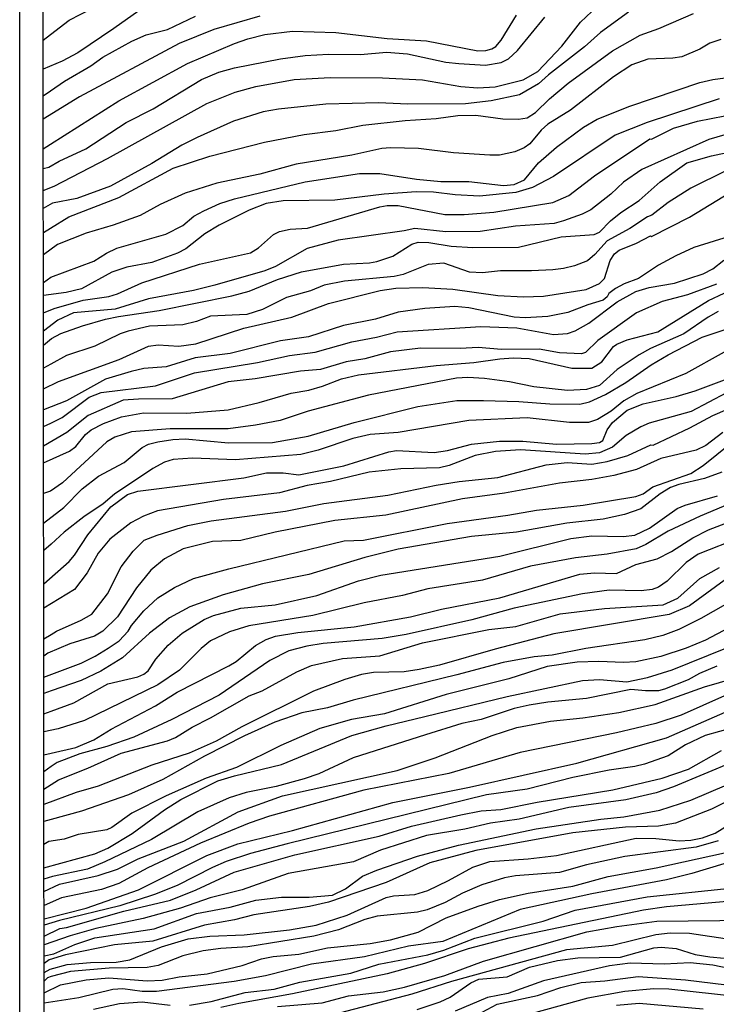
# Model space of a CAD drawing. Units: millimetres. Extents: x 187941 to 190356, y 1674289 to 1677065.
# Drawn here: x 187941 to 188037, y 1674490 to 1674625 of the extents above; entities that cross this region are included whole.
import ezdxf

# ---------------------------------------------------------------- set-up
doc = ezdxf.new("R2010")
doc.units = ezdxf.units.MM
doc.header["$MEASUREMENT"] = 0
for name, color, linetype in [('IMAGEM', 7, 'Continuous'), ('V-CURVA_DE_NIVEL', 4, 'Continuous'), ('V-CURVA_MESTRA', 1, 'Continuous'), ('X-LIMITE_5000', 6, 'Continuous')]:
    doc.layers.add(name, color=color, linetype=linetype)
picture_1 = doc.add_image_def('image1.jpg', size_in_pixel=(4024, 4625))

msp = doc.modelspace()

# ---------------------------------------------------------------- linework, layer by layer
at = {"layer": 'V-CURVA_DE_NIVEL'}
for points in [[(187944.38, 1674621.81), (187945.38, 1674622.56), (187947.96, 1674624.51), (187954.35, 1674627.86)], [(187944.39, 1674614.15), (187945.39, 1674614.84), (187947.33, 1674616.19), (187950.93, 1674618.29), (187952.58, 1674619.47), (187956.53, 1674621.67), (187958.51, 1674622.53), (187961.41, 1674623.24), (187965.26, 1674625.09)], [(187974.06, 1674625.06), (187967.79, 1674623.26), (187963.02, 1674621.32), (187949.37, 1674614.02), (187944.39, 1674610.97)], [(188024.57, 1674625.64), (188020.74, 1674622.84), (188018.56, 1674620.86), (188013.61, 1674617.03), (188012.25, 1674615.8), (188009.63, 1674614.28), (188005.77, 1674613.47), (188002.25, 1674613.07), (187994.33, 1674613.03), (187990.33, 1674613.18), (187983.11, 1674613), (187976.62, 1674612.34), (187974.53, 1674611.97), (187970.46, 1674610.69), (187965.5, 1674608.45), (187963.39, 1674607.39), (187959.28, 1674604.89), (187953.6, 1674601.8), (187949.02, 1674600.09), (187945.65, 1674599.47), (187944.4, 1674598.73)], [(187944.4, 1674606.9), (187945.4, 1674607.53), (187954.74, 1674613.46), (187964.17, 1674618.61), (187970.59, 1674621.35), (187972.41, 1674621.98), (187974.75, 1674622.55), (187978.57, 1674623), (187984.48, 1674622.82), (187991.51, 1674622.01), (187996.89, 1674621.68), (188003.93, 1674620.33), (188005.03, 1674620.36), (188005.88, 1674620.58), (188006.39, 1674620.91), (188007.12, 1674621.8), (188009.22, 1674625.2)], [(187944.4, 1674604.2), (187945.15, 1674604.38), (187946.58, 1674605.23), (187950.25, 1674606.91), (187955.77, 1674610.5), (187959.46, 1674612.36), (187966.1, 1674616.39), (187968.45, 1674617.4), (187970.61, 1674617.98), (187976.92, 1674619.23), (187980.29, 1674619.67), (187983.48, 1674619.85), (187987.88, 1674619.81), (187991.43, 1674620.13), (187994.29, 1674619.92), (187999.57, 1674618.79), (188001.33, 1674618.57), (188005, 1674618.35), (188007.16, 1674618.75), (188008.14, 1674619.25), (188009.39, 1674620.36), (188013.1, 1674624.96)], [(187944.41, 1674595.43), (187945.41, 1674596.04), (187947.92, 1674597.57), (187954.77, 1674600.24), (187962.18, 1674604.24), (187967.2, 1674605.89), (187974.72, 1674607.83), (187980.14, 1674608.84), (187984.5, 1674609.4), (187988.17, 1674610.14), (187994, 1674610.8), (187998.25, 1674611.05), (188001.18, 1674611.48), (188003.68, 1674611.49), (188007.38, 1674611), (188009.5, 1674610.98), (188010.68, 1674611.16), (188011.85, 1674611.88), (188013.75, 1674613.77), (188016.32, 1674615.9), (188022.39, 1674620.31), (188026.18, 1674622.49), (188028.75, 1674623.37), (188033.51, 1674625.44)], [(188037.25, 1674621.9), (188035.75, 1674621.39), (188034.36, 1674620.56), (188031.9, 1674619.52), (188030.66, 1674619.3), (188027.23, 1674619.19), (188025.05, 1674618.39), (188022.55, 1674616.77), (188016.64, 1674612.2), (188013.54, 1674610.3), (188012.62, 1674609.44), (188011.08, 1674607.59), (188010.31, 1674607.02), (188009.03, 1674606.47), (188006.9, 1674606.03), (188005.58, 1674606.03), (188000.6, 1674606.36), (187995.83, 1674606.95), (187991.98, 1674607.02), (187990.81, 1674606.95), (187986.7, 1674606.03), (187979.04, 1674604.79), (187974.06, 1674603.43), (187968.16, 1674602.18), (187963.83, 1674600.81), (187960.42, 1674599.29), (187957.67, 1674597.78), (187953.97, 1674596.43), (187950.3, 1674595.36), (187946.34, 1674593.77), (187944.41, 1674592.36)], [(187944.41, 1674588.59), (187945.44, 1674589.3), (187951.33, 1674591.52), (187953.05, 1674592.6), (187954.48, 1674593.28), (187961.19, 1674595.22), (187963.52, 1674596.37), (187965.02, 1674597.66), (187966.38, 1674598.41), (187968.6, 1674599.4), (187970.61, 1674600.06), (187980.29, 1674602.37), (187987.73, 1674603.54), (187990.52, 1674603.5), (187995.54, 1674602.73), (187998.85, 1674602.4), (188002.7, 1674602.44), (188007.45, 1674601.89), (188008.92, 1674602), (188010.33, 1674602.66), (188012.25, 1674604.99), (188014.74, 1674607.11), (188018.41, 1674609.85), (188020.31, 1674610.98), (188024.75, 1674612.76), (188034.36, 1674615.97), (188036.12, 1674616.41), (188040.22, 1674616.97)], [(187944.42, 1674584.41), (187945.9, 1674585.01), (187949.86, 1674586.15), (187953.38, 1674586.68), (187954.56, 1674587.01), (187957.89, 1674588.55), (187965.81, 1674591.11), (187972.81, 1674592.65), (187973.89, 1674593.35), (187975.93, 1674595.18), (187976.77, 1674595.58), (187978.24, 1674595.91), (187980.62, 1674596.04), (187990.52, 1674598.96), (187991.54, 1674599.14), (187993.01, 1674599.14), (187999.4, 1674597.91), (188002.06, 1674597.89), (188006.15, 1674598.22), (188014.23, 1674599.54), (188016.43, 1674600.5), (188019.95, 1674603.21), (188027.5, 1674608.25), (188027.72, 1674608.21), (188030.75, 1674609.72), (188034.06, 1674610.69), (188039.64, 1674611.79)], [(188038.9, 1674609.15), (188035.61, 1674608.19), (188026.42, 1674604.05), (188023.89, 1674602.31), (188022.15, 1674600.68), (188019.44, 1674598.53), (188018.23, 1674597.93), (188015.7, 1674597.01), (188014.38, 1674596.68), (188009.1, 1674596.32), (188004.26, 1674595.58), (187999.57, 1674595.51), (187995.32, 1674595.99), (187993.85, 1674595.64), (187984.8, 1674594.36), (187980.58, 1674593.26), (187976.24, 1674590.78), (187974.75, 1674590.16), (187967.9, 1674588.22), (187964.97, 1674587.48), (187958.81, 1674586.35), (187954.26, 1674584.92), (187948.54, 1674584.42), (187946.41, 1674583.42), (187944.42, 1674581.91)], [(187944.42, 1674579.98), (187945.51, 1674580.89), (187946.82, 1674581.6), (187949.79, 1674582.65), (187952.94, 1674583.54), (187954.7, 1674583.93), (187960.27, 1674584.73), (187970.24, 1674586.75), (187972.59, 1674587.39), (187976.48, 1674589.01), (187979.78, 1674590.05), (187985.53, 1674591.1), (187989.09, 1674591.26), (187990.11, 1674591.44), (187992.31, 1674592.21), (187994.88, 1674593.83), (187995.76, 1674594.12), (187997.22, 1674594.07), (188000.3, 1674593.57), (188003.24, 1674593.39), (188009.5, 1674593.44), (188015.37, 1674594.85), (188019.88, 1674595.18), (188020.59, 1674595.49), (188022.13, 1674597.05), (188023.52, 1674598.19), (188026.05, 1674599.84), (188028.93, 1674602.39), (188032.6, 1674604.99), (188035.95, 1674605.96), (188038.74, 1674606.55)], [(188038.02, 1674603.91), (188033.11, 1674601.5), (188030, 1674599.56), (188027.76, 1674597.8), (188027.17, 1674597.6), (188024.79, 1674595.99), (188021.65, 1674594.29), (188019.97, 1674592.4), (188018.95, 1674591.56), (188017.17, 1674590.86), (188015.7, 1674590.49), (188014.23, 1674590.34), (188011.3, 1674590.16), (188007.06, 1674590.16), (188004.56, 1674589.92), (188002.8, 1674590.01), (187999.28, 1674591.24), (187997.15, 1674591.06), (187993.71, 1674589.68), (187992.5, 1674589.39), (187985.68, 1674588.75), (187982.89, 1674588.2), (187981.02, 1674587.45), (187977.72, 1674586.53), (187974.44, 1674584.86), (187972.3, 1674584.18), (187967.31, 1674583.96), (187965.41, 1674583.23), (187963.5, 1674582.79), (187958.95, 1674582.61), (187956.02, 1674581.9), (187954.94, 1674581.57), (187951.46, 1674579.86), (187947.59, 1674578.58), (187945.43, 1674577.4), (187944.43, 1674576.85)], [(188038.39, 1674594.9), (188033.53, 1674593.37), (188031.06, 1674592.25), (188028.71, 1674590.97), (188025.96, 1674589.12), (188023.98, 1674588.42), (188022.81, 1674587.78), (188021.89, 1674587.06), (188021.65, 1674586.62), (188021.12, 1674586.16), (188019, 1674585.54), (188016.27, 1674584.48), (188013.54, 1674583.93), (188010.42, 1674583.74), (188008.92, 1674583.85), (188002.69, 1674585.1), (188000.78, 1674585.28), (187996.67, 1674585.03), (187993.01, 1674584.51), (187989.93, 1674583.56), (187985.53, 1674582.68), (187980.73, 1674581.14), (187976.92, 1674580.59), (187970.02, 1674578.83), (187965.22, 1674578.25), (187961.26, 1674577.04), (187958.18, 1674576.78), (187956.46, 1674576.38), (187952.94, 1674575.35), (187947.59, 1674572.37), (187944.43, 1674571.11)], [(187944.44, 1674568.84), (187945.44, 1674569.32), (187947, 1674570.07), (187950.67, 1674572.89), (187952.34, 1674573.52), (187959.8, 1674574.43), (187965.11, 1674576.19), (187973.76, 1674577.62), (187978.16, 1674578.58), (187981.66, 1674579.04), (187986.7, 1674580.47), (187990.08, 1674581.07), (187992.9, 1674581.82), (188004.34, 1674582.53), (188009.28, 1674582.39), (188014.31, 1674581.44), (188016.25, 1674581.58), (188017.28, 1674581.95), (188019.16, 1674583.03), (188023.03, 1674585.91), (188025.61, 1674587.36), (188027.43, 1674587.89), (188030.91, 1674588.51), (188034.8, 1674589.79), (188036.12, 1674590.47), (188037.65, 1674591.65)], [(188036.63, 1674588.36), (188032.67, 1674586.9), (188029.19, 1674585.98), (188025.67, 1674584.42), (188020.37, 1674580.63), (188018.69, 1674578.98), (188018.16, 1674578.8), (188015.11, 1674578.94), (188012.33, 1674579.46), (188007.19, 1674579.38), (188004.01, 1674579.68), (188001.51, 1674579.53), (187996.09, 1674579.6), (187991.98, 1674579.09), (187988.46, 1674578.1), (187985.88, 1674577.7), (187982.38, 1674576.67), (187979.63, 1674576.41), (187973.43, 1674575.39), (187969.75, 1674574.95), (187962.07, 1674572.62), (187957.45, 1674572.6), (187955.33, 1674572.44), (187950.57, 1674570.37), (187947.62, 1674568.04), (187944.44, 1674566.15)], [(187944.44, 1674563.86), (187947.99, 1674565.45), (187948.85, 1674566.13), (187950.19, 1674567.73), (187950.98, 1674568.39), (187952.63, 1674569.27), (187955.14, 1674570.18), (187958.15, 1674570.73), (187964.05, 1674570.69), (187969.73, 1674571.13), (187973.98, 1674572.12), (187978.38, 1674573.41), (187980.77, 1674573.81), (187982.67, 1674574.36), (187985.24, 1674575.39), (187987.58, 1674575.94), (187998.25, 1674577.22), (188003.38, 1674577.62), (188006.94, 1674578.14), (188008.77, 1674578.25), (188010.97, 1674578.17), (188016.84, 1674576.85), (188019.58, 1674576.82), (188020.92, 1674577.71), (188022.51, 1674579.79), (188022.99, 1674580.12), (188024.42, 1674580.74), (188028.6, 1674581.84), (188035.55, 1674586.13), (188037.69, 1674587.12)], [(187944.45, 1674555.6), (187947.22, 1674557.75), (187949.71, 1674560.32), (187951.99, 1674562.06), (187955.47, 1674563.91), (187957.96, 1674565.97), (187958.84, 1674566.41), (187960.11, 1674566.74), (187962.14, 1674567.07), (187963.83, 1674567.14), (187969.77, 1674566.59), (187975.82, 1674566.66), (187980.69, 1674567.53), (187986.98, 1674569.38), (187995.72, 1674571.59), (188001.07, 1674572.4), (188004.7, 1674572.42), (188009.58, 1674572.27), (188013.79, 1674571.94), (188017.94, 1674571.9), (188019.22, 1674572.23), (188021.42, 1674573.24), (188024.22, 1674574.87), (188027.68, 1674577.29), (188030.01, 1674578.68), (188034.7, 1674581.11), (188041.8, 1674583.45)], [(188037.71, 1674579.02), (188032.45, 1674576.12), (188025.74, 1674573.35), (188023.95, 1674572.38), (188022.2, 1674570.96), (188020.36, 1674569.79), (188019.11, 1674569.38), (188016.51, 1674569.41), (188010.68, 1674570.03), (188002.69, 1674569.67), (187993.01, 1674568.02), (187989.2, 1674567.75), (187986.83, 1674567.2), (187982.05, 1674565.6), (187979.7, 1674565.01), (187970.76, 1674564.26), (187964.86, 1674564.5), (187962.22, 1674564.32), (187961.02, 1674563.95), (187959.39, 1674563.11), (187954.15, 1674559.59), (187952.61, 1674558.27), (187949.97, 1674556.47), (187947.28, 1674554.35), (187945.46, 1674552.74), (187944.46, 1674551.86)], [(187944.46, 1674547.29), (187947.97, 1674550.33), (187948.69, 1674551.2), (187950.5, 1674554.02), (187953.66, 1674557.86), (187955.93, 1674559.51), (187957.34, 1674559.99), (187971.86, 1674561.82), (187974.97, 1674562.52), (187977.25, 1674562.52), (187979.41, 1674562.23), (187985.6, 1674563.47), (187991.76, 1674565.38), (187992.79, 1674565.55), (187997.96, 1674565.27), (187999.79, 1674565.58), (188003.09, 1674566.43), (188006.9, 1674566.85), (188010.13, 1674566.85), (188014.71, 1674566.44), (188019.58, 1674566.5), (188020.61, 1674566.64), (188021.06, 1674566.94), (188021.67, 1674568.39), (188022.4, 1674569.41), (188024.42, 1674571.08), (188026.6, 1674571.94), (188031.13, 1674572.97), (188033.73, 1674573.74), (188038.46, 1674575.5)], [(188038.02, 1674573.48), (188033.16, 1674570.91), (188027.44, 1674569.32), (188026.26, 1674568.79), (188024.28, 1674567.6), (188022.4, 1674566.02), (188020.61, 1674565.23), (188018.63, 1674565.07), (188009.8, 1674565.64), (188006.35, 1674565.42), (188003.57, 1674564.87), (188000.01, 1674563.51), (187998.69, 1674563.18), (187993.41, 1674563.07), (187989.05, 1674562.58), (187983.77, 1674561.31), (187980.58, 1674560.78), (187976.77, 1674559.75), (187969.11, 1674558.85), (187960.03, 1674557.3), (187958.15, 1674556.58), (187956.39, 1674555.67), (187953.51, 1674553.43), (187951.91, 1674551.49), (187950.43, 1674548.78), (187948.66, 1674546.5), (187944.46, 1674543.95)], [(188037.49, 1674568.04), (188035.16, 1674566.24), (188033.84, 1674565.62), (188029.01, 1674564.46), (188025.68, 1674562.94), (188022.59, 1674562.12), (188019.58, 1674561.6), (188015.15, 1674561.09), (188007.6, 1674559.73), (188001.84, 1674558.93), (187991.32, 1674556.69), (187984.36, 1674555.96), (187976.18, 1674554.37), (187971.45, 1674553.21), (187967.57, 1674553.1), (187963.59, 1674552.07), (187961.01, 1674550.7), (187959.15, 1674549.18), (187957.17, 1674546.76), (187954.59, 1674542.77), (187952.56, 1674540.82), (187951.4, 1674540.12), (187948.03, 1674539.06), (187945.02, 1674537.81), (187944.47, 1674537.38)], [(187944.47, 1674534.49), (187949.57, 1674536.42), (187951.51, 1674537.37), (187953.27, 1674538.47), (187954.8, 1674539.48), (187956.04, 1674540.82), (187956.48, 1674541.56), (187958.2, 1674543.61), (187960.09, 1674545.36), (187962.36, 1674546.79), (187965, 1674548), (187969.84, 1674549.36), (187985.64, 1674553.16), (187988.28, 1674553.27), (187999.72, 1674555.56), (188008.04, 1674556.69), (188012, 1674557.39), (188018.38, 1674558.08), (188025.6, 1674559.27), (188026.59, 1674559.62), (188027.91, 1674560.59), (188033.13, 1674562.41), (188034.83, 1674563.49), (188038.57, 1674566.54)], [(188037.36, 1674562.59), (188035.02, 1674561.71), (188031.5, 1674560.91), (188030.33, 1674560.48), (188028.93, 1674559.64), (188026.26, 1674557.57), (188024.06, 1674556.8), (188021.12, 1674556.14), (188016.14, 1674555.59), (188009.25, 1674554.38), (188003.09, 1674553.76), (187993.01, 1674552.02), (187988.46, 1674550.92), (187980.77, 1674548.59), (187974.46, 1674547.27), (187969.04, 1674545.79), (187964.49, 1674544.12), (187961.7, 1674542.62), (187958.95, 1674540.53), (187955.25, 1674537.15), (187952.28, 1674535.32), (187949.57, 1674534.04), (187945.48, 1674532.61), (187944.47, 1674532.26)], [(187944.48, 1674529.47), (187945.48, 1674529.83), (187948.58, 1674530.96), (187953.25, 1674533.6), (187957.34, 1674534.53), (187958.18, 1674534.9), (187958.79, 1674535.37), (187959.83, 1674536.97), (187961.52, 1674538.9), (187963.42, 1674540.53), (187966.45, 1674542.38), (187967.72, 1674542.95), (187971.45, 1674543.96), (187976.18, 1674544.41), (187981.86, 1674545.69), (187987.58, 1674547.71), (187990.66, 1674548.48), (188006.94, 1674551.08), (188016.69, 1674553.5), (188019.58, 1674553.87), (188023.84, 1674553.76), (188025.45, 1674553.94), (188027.48, 1674554.91), (188031.26, 1674557.61), (188032.35, 1674558.08), (188036.78, 1674559.33)], [(187944.49, 1674523.84), (187945.49, 1674524.07), (187948.87, 1674524.85), (187951.31, 1674525.9), (187953.71, 1674527.39), (187959.76, 1674530.59), (187962.76, 1674532.46), (187969.84, 1674536.03), (187970.85, 1674536.64), (187973.46, 1674538.82), (187974.94, 1674539.65), (187976.24, 1674540.12), (187979.26, 1674540.64), (187987, 1674541.41), (187994.73, 1674542.78), (187998.98, 1674543.83), (188006.94, 1674545.38), (188017.9, 1674548.63), (188019.95, 1674548.81), (188022.96, 1674548.7), (188025.61, 1674549.93), (188028.53, 1674550.7), (188030.49, 1674551.74), (188033.4, 1674553.61), (188035.55, 1674554.71), (188040.9, 1674556.75)], [(188039.93, 1674553.65), (188034.14, 1674551.34), (188032.48, 1674550.22), (188029.89, 1674547.65), (188028.71, 1674546.85), (188027.85, 1674546.5), (188026.33, 1674546.32), (188021.93, 1674546.43), (188018.3, 1674545.9), (188008.92, 1674543.94), (188003.13, 1674542.36), (187994.14, 1674540.34), (187990.85, 1674539.79), (187982.74, 1674539.12), (187980.51, 1674538.77), (187978.05, 1674538.11), (187975.45, 1674536.79), (187968.49, 1674532.04), (187962.03, 1674528.7), (187956.83, 1674526.28), (187953.13, 1674525.02), (187949.42, 1674523.99), (187946.32, 1674522.82), (187945.49, 1674522.24), (187944.49, 1674521.54)], [(187944.49, 1674519.16), (187946.47, 1674520.44), (187950.5, 1674522.01), (187955.07, 1674524.07), (187961.41, 1674525.79), (187962.51, 1674526.23), (187964.82, 1674527.66), (187967.31, 1674528.91), (187972.63, 1674531.95), (187974.39, 1674532.64), (187979.15, 1674535.25), (187981.15, 1674536.09), (187985.38, 1674537.04), (187990.52, 1674537.41), (187996.34, 1674539.21), (188005.47, 1674541.04), (188009.14, 1674541.44), (188015.22, 1674543.2), (188021.29, 1674543.9), (188029.34, 1674544.41), (188031.33, 1674545.34), (188034.35, 1674548.02), (188037.05, 1674549.51)], [(188037.69, 1674547.76), (188032.94, 1674544.27), (188030.14, 1674543.09), (188014.34, 1674540.42), (188006.32, 1674538.35), (187998.69, 1674536.16), (187995.9, 1674535.54), (187993.85, 1674535.21), (187989.64, 1674535.14), (187988.02, 1674534.88), (187985.71, 1674534.2), (187981.43, 1674532.57), (187971.61, 1674527.7), (187968.08, 1674525.73), (187964.38, 1674524.1), (187959.28, 1674522.45), (187951.92, 1674519.58), (187948.91, 1674518.68), (187944.49, 1674517.04)], [(188038.32, 1674541.24), (188035.13, 1674539.55), (188032.49, 1674538.47), (188029.01, 1674537.35), (188025.6, 1674536.6), (188023.91, 1674536.49), (188020.5, 1674536.64), (188017.57, 1674536.57), (188013.46, 1674535.98), (188008.18, 1674534.29), (187999.61, 1674532.13), (187991.14, 1674529.49), (187986.63, 1674528.72), (187982.3, 1674527.48), (187976.95, 1674525.15), (187970.88, 1674522.14), (187966.73, 1674520.66), (187961.26, 1674518.24), (187956.54, 1674515.84), (187953.79, 1674513.91), (187953.09, 1674513.6), (187949.2, 1674512.92), (187947.26, 1674512.3), (187945.17, 1674511.97), (187944.49, 1674511.59)], [(187944.5, 1674508.37), (187951.48, 1674510.3), (187953.24, 1674511.05), (187956.59, 1674513.09), (187961.02, 1674516.32), (187963.24, 1674517.75), (187968.3, 1674520.29), (187970.61, 1674520.99), (187977.06, 1674522.53), (187986.7, 1674526.49), (187991.36, 1674527.83), (187996.67, 1674529.13), (188007.96, 1674531.84), (188018.27, 1674534.04), (188020.61, 1674534.18), (188024.35, 1674533.85), (188027.21, 1674534.44), (188030.55, 1674535.5), (188037.91, 1674538.47)], [(187944.5, 1674505.13), (187946.64, 1674506.14), (187951.92, 1674507.33), (187954.59, 1674508.19), (187957.41, 1674509.59), (187963.65, 1674512.04), (187971.12, 1674516.04), (187977.17, 1674518.24), (187992.9, 1674521.72), (187998.1, 1674523.44), (188005.91, 1674526.49), (188009.28, 1674527.59), (188013.9, 1674528.47), (188018.34, 1674528.92), (188023.25, 1674529.64), (188028.25, 1674530.76), (188035.02, 1674533.16), (188047.99, 1674536.9)], [(188036.7, 1674536), (188034.3, 1674534.99), (188032.76, 1674534.15), (188029.52, 1674532.84), (188028.68, 1674532.64), (188026.92, 1674532.61), (188024.91, 1674532.79), (188018.85, 1674531.58), (188013.55, 1674531.07), (188010.97, 1674530.67), (188008.92, 1674530.19), (188004.41, 1674528.72), (188001.77, 1674528.14), (187996.78, 1674526.6), (187986.85, 1674523.43), (187982.16, 1674521.24), (187980.14, 1674520.56), (187976.33, 1674519.52), (187972.22, 1674518.68), (187969.88, 1674517.95), (187965.59, 1674516.04), (187959.25, 1674512.26), (187952.83, 1674509.18), (187950.47, 1674508.19), (187945.65, 1674507.19), (187944.5, 1674506.8)], [(187944.51, 1674501.4), (187950.27, 1674502.84), (187957.45, 1674505.37), (187966.82, 1674510.06), (187971.05, 1674511.68), (187978.53, 1674513.47), (187992.28, 1674517.31), (188002.8, 1674519.41), (188017.5, 1674522.71), (188029.79, 1674526.19), (188040.02, 1674530.67)], [(188040.96, 1674528.17), (188035.09, 1674526.52), (188032.41, 1674525.22), (188030, 1674523.74), (188026.77, 1674522.6), (188025.45, 1674522.25), (188021.93, 1674521.76), (188016.98, 1674520.77), (188010.68, 1674519.16), (188005.14, 1674518.39), (187977.8, 1674511.68), (187972.81, 1674510.32), (187969.44, 1674509.22), (187967.57, 1674508.43), (187962.73, 1674505.96), (187959.65, 1674504.71), (187954.89, 1674503.17), (187946.64, 1674501.16), (187944.51, 1674500.5)], [(187944.51, 1674499), (187946.65, 1674500.06), (187947.59, 1674500.19), (187955.44, 1674502.44), (187961.81, 1674503.94), (187965.33, 1674505.35), (187970.55, 1674507.79), (187978.86, 1674510.14), (187990.41, 1674512.7), (187994.84, 1674514.06), (188001.62, 1674515.64), (188004.41, 1674516.19), (188007.08, 1674516.37), (188012.07, 1674517.36), (188022.44, 1674519.05), (188029.19, 1674520.68), (188032.8, 1674521.88), (188037.34, 1674524.44)], [(188039.07, 1674522.95), (188030.73, 1674519.45), (188028.38, 1674518.64), (188024.2, 1674517.69), (188016.4, 1674516.63), (188009.59, 1674515.05), (188005.69, 1674514.5), (188002.17, 1674513.66), (187996.89, 1674512.78), (187990.59, 1674510.8), (187986.89, 1674509.18), (187977.94, 1674507.61), (187971.64, 1674505.37), (187967.28, 1674504.27), (187963.21, 1674502.84), (187958.11, 1674501.41), (187951.62, 1674500.06), (187948.1, 1674499.07), (187944.51, 1674497.82)], [(188042.31, 1674519.6), (188035.97, 1674516.42), (188031.02, 1674514.5), (188028.68, 1674514.1), (188024.18, 1674513.95), (188016.98, 1674513.18), (188003.68, 1674510.76), (187997.37, 1674509.04), (187991.4, 1674506.36), (187983.48, 1674503.65), (187980.88, 1674503.08), (187973.25, 1674501.93), (187970.61, 1674501.23), (187966.47, 1674500.5), (187959.43, 1674498.3), (187954.15, 1674497.82), (187947.44, 1674496.43), (187945.21, 1674495.77), (187944.51, 1674495.27)], [(187944.51, 1674494.03), (187945.35, 1674494.49), (187947.66, 1674495.13), (187950.85, 1674495.42), (187954.37, 1674495.44), (187956.28, 1674495.77), (187960.6, 1674497.53), (187964.27, 1674498.63), (187967.2, 1674499.03), (187971.93, 1674499.21), (187978.13, 1674499.87), (187981.79, 1674500.53), (187986.04, 1674501.87), (187991.4, 1674504.31), (187992.37, 1674504.53), (187995.32, 1674504.71), (187997.08, 1674505.26), (187999.94, 1674506.62), (188003.25, 1674508.45), (188005.58, 1674509.26), (188010.86, 1674509.59), (188014.73, 1674510.06), (188025.63, 1674512.45), (188028.33, 1674512.41), (188031.53, 1674512.08), (188033.11, 1674512.15), (188034.74, 1674512.48), (188036.45, 1674513.12), (188041.01, 1674515.97)], [(188036.89, 1674512.08), (188033.84, 1674511.2), (188024.09, 1674509.92), (188018.82, 1674508.78), (188015.15, 1674507.75), (188009.1, 1674507.28), (188007.6, 1674506.99), (188004.48, 1674506.02), (188001.84, 1674504.9), (187999.46, 1674503.61), (187997, 1674502.62), (187995.68, 1674502.29), (187990.15, 1674501.74), (187988.46, 1674501.27), (187984.87, 1674499.89), (187981.46, 1674498.99), (187972.44, 1674497.56), (187968.71, 1674497.31), (187966.32, 1674496.98), (187963.5, 1674496.32), (187960.13, 1674495), (187958.62, 1674494.71), (187953.42, 1674494.6), (187948.14, 1674494.17), (187945.5, 1674493.5), (187945, 1674493.3), (187944.51, 1674492.86)], [(187944.52, 1674491.23), (187946.78, 1674492.35), (187950.3, 1674493.02), (187953.38, 1674493.3), (187958.62, 1674492.87), (187960.68, 1674492.98), (187963.02, 1674493.42), (187966.84, 1674493.86), (187971.64, 1674495), (187974.28, 1674495.88), (187975.89, 1674496.21), (187979.41, 1674496.54), (187983.33, 1674497.42), (187989.2, 1674498), (187991.98, 1674498.52), (187995.76, 1674499.54), (187999.59, 1674501.51), (188003.97, 1674503.14), (188006.9, 1674504.02), (188010.82, 1674504.9), (188016.98, 1674505.85), (188021.78, 1674507.17), (188028.38, 1674508.39), (188037.73, 1674510.43)], [(187964.43, 1674489.57), (187967.42, 1674490.05), (187972.08, 1674491.3), (187976.04, 1674491.74), (187979.56, 1674492.69), (187986.56, 1674493.92), (187990.37, 1674495.15), (187997.08, 1674496.44), (187999.28, 1674497.1), (188003.53, 1674498.72), (188012.88, 1674501.08), (188017.28, 1674502.59), (188027.14, 1674504.4), (188038.5, 1674505.59)], [(188125.49, 1674505.19), (188121.34, 1674504.46), (188112.58, 1674503.47), (188105.58, 1674501.34), (188102.83, 1674500.24), (188098.72, 1674499.25), (188096.27, 1674499.1), (188094.18, 1674498.74), (188090.22, 1674497.67), (188085.68, 1674496.1), (188080.22, 1674494.89), (188073.16, 1674494.74), (188068.3, 1674495.33), (188065.22, 1674495.22), (188052.36, 1674491.77), (188050.3, 1674491.37), (188046.53, 1674490.93), (188041.58, 1674490.67), (188039.71, 1674490.71), (188030.11, 1674491.74), (188028.05, 1674491.77), (188024.09, 1674491.41), (188019, 1674490.49), (188007.41, 1674487.3)], [(188039.09, 1674503.83), (188029.81, 1674503.03), (188026.62, 1674502.55), (188008.18, 1674498.74), (188002.61, 1674497.27), (187996.64, 1674495.25), (187991.54, 1674493.83), (187978.57, 1674491.11), (187971.2, 1674489.78), (187968.74, 1674489.24)], [(187976.48, 1674489.35), (187982.6, 1674489.87), (187986.23, 1674490.82), (187990.96, 1674491.37), (187993.89, 1674492.01), (187999.42, 1674493.62), (188004.7, 1674495.6), (188018.89, 1674499.62), (188022.99, 1674500.35), (188028.49, 1674501.05), (188041.4, 1674501.19)], [(188038.76, 1674498.52), (188032.93, 1674499.36), (188030.29, 1674499.4), (188028.31, 1674499.21), (188022.41, 1674497.75), (188016.1, 1674497.14), (188000.34, 1674492.8), (187994.91, 1674491.04), (187983.04, 1674487.96)], [(188039.42, 1674494.34), (188036.12, 1674495.04), (188033.04, 1674495.36), (188029.45, 1674495.18), (188024.83, 1674495.29), (188021.97, 1674494.96), (188012.95, 1674492.89), (188008.11, 1674491.13), (188005.25, 1674490.62), (188000.85, 1674488.71)], [(188002.47, 1674487.48), (188006.6, 1674489.67), (188012.14, 1674490.87), (188015.33, 1674491.96), (188018.12, 1674492.64), (188021.34, 1674492.87), (188025.89, 1674493.5), (188032.38, 1674493.02), (188038.02, 1674492.36)], [(187951.29, 1674489.02), (187954.85, 1674489.79), (187957.96, 1674490), (187961.78, 1674489.57)], [(188022.96, 1674489.54), (188026.04, 1674489.83), (188034.8, 1674489.06)]]:
    msp.add_lwpolyline(points, dxfattribs=at)
at = {"layer": 'V-CURVA_MESTRA'}
for points in [[(187961.7, 1674628.84), (187954.09, 1674623.39), (187949.13, 1674620.07), (187946.99, 1674618.89), (187944.38, 1674617.83)], [(187944.4, 1674601.21), (187945.88, 1674601.78), (187953.2, 1674605.59), (187966.8, 1674613.11), (187970.68, 1674614.65), (187973.51, 1674615.44), (187978.79, 1674616.39), (187983.7, 1674616.67), (187990.88, 1674616.61), (187996.34, 1674616.35), (188001.62, 1674615.44), (188003.93, 1674615.25), (188006.32, 1674615.4), (188010.16, 1674616.34), (188012.18, 1674617.49), (188015.44, 1674620.97), (188017.99, 1674624.25), (188022.66, 1674628.67)], [(188037, 1674613.77), (188027.15, 1674610.52), (188022.74, 1674608.75), (188014.3, 1674603.12), (188011.45, 1674601.62), (188009.14, 1674600.92), (188004.15, 1674600.43), (188000.82, 1674600.61), (187997.87, 1674600.98), (187995.5, 1674601.01), (187991.1, 1674600.68), (187984.36, 1674599.86), (187977.28, 1674599.78), (187974.94, 1674599.42), (187972.59, 1674598.48), (187968.49, 1674596.43), (187966.54, 1674595.24), (187963.92, 1674593.18), (187962.77, 1674592.58), (187959.28, 1674591.34), (187955.84, 1674590.66), (187953.79, 1674589.98), (187949.64, 1674587.71), (187947.55, 1674587.19), (187944.41, 1674586.8)], [(187944.43, 1674574), (187946.49, 1674575), (187954.79, 1674578.01), (187958.81, 1674579.84), (187960.13, 1674580.03), (187962.99, 1674579.86), (187965.3, 1674580.19), (187971.86, 1674582.32), (187978.46, 1674583.84), (187983.48, 1674585.71), (187990.55, 1674587.49), (187992.72, 1674587.8), (187996.42, 1674587.91), (188000.52, 1674587.69), (188006.68, 1674586.79), (188010.2, 1674586.61), (188012.95, 1674586.73), (188018.78, 1674587.6), (188020.59, 1674588.44), (188021.31, 1674589.12), (188022.06, 1674591.61), (188022.66, 1674592.49), (188023.3, 1674592.99), (188025.69, 1674593.96), (188027.61, 1674594.98), (188027.72, 1674594.89), (188032.96, 1674597.53), (188038.54, 1674600.98)], [(188036.89, 1674584.59), (188035.49, 1674583.82), (188032.19, 1674581.56), (188027.58, 1674579.53), (188026.04, 1674578.65), (188023.03, 1674576.65), (188020.61, 1674574.47), (188018.85, 1674573.94), (188016.21, 1674573.76), (188011.63, 1674574.29), (188008.26, 1674574.97), (188004.85, 1674575.44), (188002.58, 1674575.57), (188001.04, 1674575.48), (187988.98, 1674573.15), (187980.69, 1674570.95), (187976.84, 1674569.67), (187973.47, 1674569.01), (187969.73, 1674568.55), (187961.78, 1674568.55), (187956.5, 1674568.13), (187954.19, 1674567.4), (187953.09, 1674566.76), (187947.02, 1674561.11), (187945.39, 1674559.99), (187944.45, 1674559.68)], [(187944.47, 1674539.75), (187945.47, 1674540.36), (187946.23, 1674540.82), (187949.61, 1674542.29), (187951.04, 1674543.15), (187953.22, 1674545.93), (187955.07, 1674549.62), (187956.74, 1674551.75), (187958.23, 1674553.25), (187960.02, 1674553.98), (187964.2, 1674555.27), (187967.39, 1674555.94), (187977.58, 1674557.26), (187982.82, 1674558.32), (187991.62, 1674559.42), (187998.25, 1674560.82), (188001.4, 1674561.33), (188006.68, 1674561.88), (188013.32, 1674563.59), (188016.18, 1674563.9), (188019.55, 1674563.71), (188021.64, 1674564.04), (188024.5, 1674564.87), (188027.66, 1674566.32), (188027.96, 1674566.3), (188033, 1674568.68), (188036.15, 1674570.37), (188038.13, 1674571.21)], [(188042.75, 1674560.07), (188034.39, 1674556.55), (188030.03, 1674554.51), (188026.95, 1674552.7), (188025.63, 1674552.09), (188021.67, 1674551.34), (188017.31, 1674550.83), (188011.15, 1674549.73), (188004.59, 1674547.79), (187997.11, 1674546.61), (187993.63, 1674545.7), (187988.35, 1674544.69), (187981.32, 1674542.97), (187972.55, 1674541.54), (187969.91, 1674540.71), (187967.31, 1674539.47), (187966.03, 1674538.44), (187963.07, 1674535.48), (187960.09, 1674533.43), (187950.05, 1674528.54), (187946.42, 1674527.42), (187944.48, 1674527)], [(188041.25, 1674546.37), (188034.48, 1674542.53), (188031.46, 1674541.04), (188029.3, 1674540.2), (188026.84, 1674539.61), (188018.74, 1674538.44), (188014.12, 1674537.52), (188011.67, 1674537.27), (188007.41, 1674536.53), (188001.07, 1674534.81), (187986.85, 1674531.33), (187983.33, 1674530.3), (187979.85, 1674529.61), (187976.15, 1674528.34), (187971.97, 1674526.47), (187966.5, 1674523.68), (187960.79, 1674520.46), (187956.1, 1674518.39), (187949.64, 1674516.12), (187945.5, 1674514.98), (187944.49, 1674514.71)], [(188037.73, 1674531.95), (188031.79, 1674529.31), (188028.31, 1674528.14), (188022.96, 1674526.89), (188009.72, 1674524.18), (187999.97, 1674521.32), (187988.32, 1674519.01), (187975.41, 1674515.46), (187972.59, 1674514.47), (187965.96, 1674511.75), (187958.73, 1674508.38), (187954.74, 1674506.22), (187952.36, 1674505.38), (187946.89, 1674504.24), (187944.51, 1674503.19)], [(187944.51, 1674496.32), (187945.85, 1674496.59), (187948.74, 1674497.86), (187951.46, 1674498.76), (187959.58, 1674499.99), (187965.4, 1674502.11), (187970.02, 1674502.99), (187973.51, 1674503.95), (187977.03, 1674504.37), (187980.84, 1674504.33), (187984.03, 1674504.64), (187985.82, 1674505.48), (187988.13, 1674507.21), (187990.11, 1674508.07), (187995.68, 1674509.96), (188001.29, 1674511.5), (188011.92, 1674513.7), (188020.79, 1674515.05), (188023.95, 1674515.35), (188028.86, 1674516.26), (188033.12, 1674517.65), (188038.08, 1674519.76)], [(188042.02, 1674510.25), (188033.26, 1674507.61), (188029.78, 1674506.73), (188019.58, 1674504.83), (188009.72, 1674502.68), (187999.14, 1674498.26), (187994.44, 1674497.62), (187988.43, 1674496.19), (187981.17, 1674495.17), (187974.83, 1674493.57), (187970.54, 1674492.8), (187959.91, 1674491.43), (187957.93, 1674491.41), (187955.29, 1674491.78), (187953.93, 1674491.7), (187949.28, 1674490.57), (187944.52, 1674489.84)], [(187995.61, 1674488.95), (187998.76, 1674490.02), (188000.14, 1674490.66), (188002.98, 1674492.62), (188004.06, 1674493.1), (188007.96, 1674493.43), (188011.01, 1674494.75), (188014.86, 1674495.66), (188017.64, 1674496.03), (188023.51, 1674496.15), (188028.05, 1674497.42), (188029.04, 1674497.49), (188031.1, 1674497.31), (188033.73, 1674496.5), (188035.71, 1674496.17), (188037.69, 1674496.01)]]:
    msp.add_lwpolyline(points, dxfattribs=at)
at = {"layer": 'X-LIMITE_5000'}
msp.add_lwpolyline([(187944.52, 1674487.01), (187944.52, 1674489.84), (187944.52, 1674491.23), (187944.51, 1674492.86), (187944.51, 1674494.03), (187944.51, 1674495.27), (187944.51, 1674496.32), (187944.51, 1674497.82), (187944.51, 1674499), (187944.51, 1674500.5), (187944.51, 1674501.4), (187944.51, 1674503.19), (187944.5, 1674505.13), (187944.5, 1674506.8), (187944.5, 1674508.37), (187944.49, 1674511.59), (187944.49, 1674514.71), (187944.49, 1674517.04), (187944.49, 1674519.16), (187944.49, 1674521.54), (187944.49, 1674523.84), (187944.48, 1674527), (187944.48, 1674529.47), (187944.47, 1674532.26), (187944.47, 1674534.49), (187944.47, 1674537.38), (187944.47, 1674539.75), (187944.46, 1674543.95), (187944.46, 1674547.29), (187944.46, 1674551.86), (187944.45, 1674555.6), (187944.45, 1674559.68), (187944.44, 1674563.86), (187944.44, 1674566.15), (187944.44, 1674568.84), (187944.43, 1674571.11), (187944.43, 1674574), (187944.43, 1674576.85), (187944.42, 1674579.98), (187944.42, 1674581.91), (187944.42, 1674584.41), (187944.41, 1674586.8), (187944.41, 1674588.59), (187944.41, 1674592.36), (187944.41, 1674595.43), (187944.4, 1674598.73), (187944.4, 1674601.21), (187944.4, 1674604.2), (187944.4, 1674606.9), (187944.39, 1674610.97), (187944.39, 1674614.15), (187944.38, 1674617.83), (187944.38, 1674621.81), (187944.37, 1674626.43)], dxfattribs=at)

# ---------------------------------------------------------------- referenced raster images: frames only (the image files are external)
at = {"layer": 'IMAGEM'}
image = msp.add_image(picture_1, insert=(187941.17, 1674288.95), size_in_units=(2415.32, 2776.06), dxfattribs=at)
image.dxf.flags = 7

doc.saveas('drawing.dxf')
